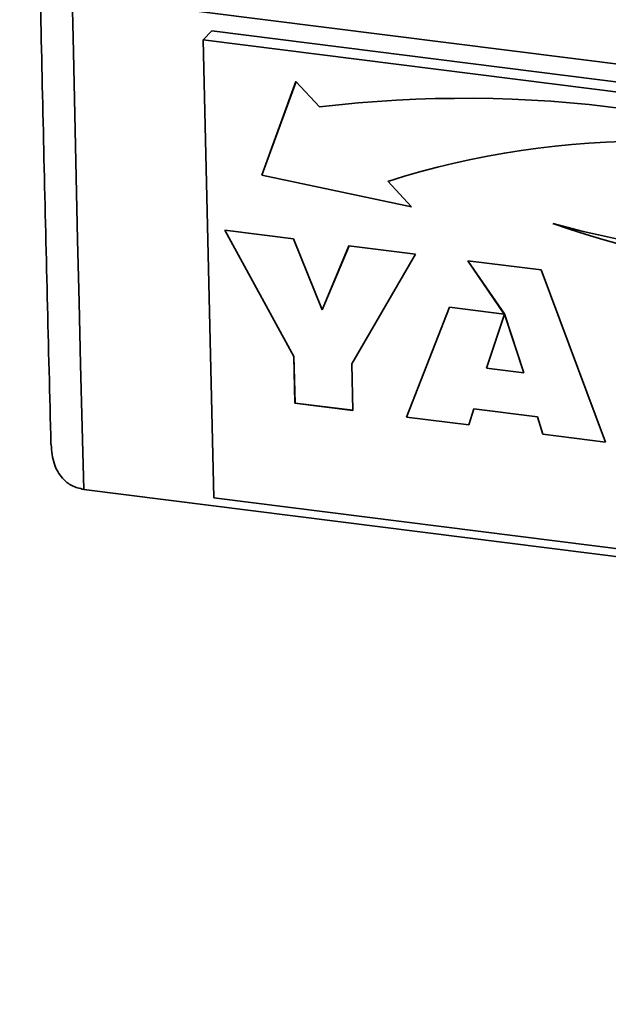
# Paper-space layout 'Blatt1' of a CAD drawing. Units: millimetres. Extents: x 0 to 6300, y 0 to 4455.
# Drawn here: x 3580 to 3654, y 2533 to 2657 of the extents above; entities that cross this region are included whole.
import ezdxf

# ---------------------------------------------------------------- set-up
doc = ezdxf.new("R2010")
doc.units = ezdxf.units.MM

psp = doc.layouts.new('Blatt1')

# ---------------------------------------------------------------- linework, layer by layer
at = {"color": 7, "linetype": 'Continuous', "lineweight": 35, "ltscale": 15}
for p, q in [((3579.62, 2660.5), (4105.79, 2594.2)), ((3602.7, 2654.05), (3603.8, 2655.2)), ((3732.42, 2638.99), (3603.8, 2655.2)), ((3731.32, 2637.84), (3602.7, 2654.05)), ((3602.7, 2654.05), (3604.05, 2596.42)), ((3614.37, 2648.83), (3610.09, 2637.03)), ((3614.38, 2648.83), (3610.09, 2637.03)), ((3617.34, 2645.62), (3614.37, 2648.83)), ((3610.09, 2637.03), (3628.91, 2633.04)), ((3610.09, 2637.03), (3628.91, 2633.04)), ((3610.09, 2637.03), (3610.09, 2637.03)), ((3628.91, 2633.04), (3625.95, 2636.26)), ((3625.95, 2636.26), (3625.95, 2636.26)), ((3605.41, 2630.12), (3614.08, 2629.03)), ((3614.12, 2614.21), (3605.41, 2630.12)), ((3614.12, 2614.21), (3605.42, 2630.12)), ((3614.08, 2629.03), (3617.66, 2620.07)), ((3617.66, 2620.07), (3621.04, 2628.15)), ((3617.66, 2620.07), (3621.05, 2628.15)), ((3621.04, 2628.15), (3629.4, 2627.1)), ((3629.4, 2627.1), (3621.39, 2613.29)), ((3635.99, 2626.27), (3645.24, 2625.1)), ((3640.58, 2619.55), (3635.99, 2626.27)), ((3636, 2626.27), (3640.59, 2619.56)), ((3645.24, 2625.1), (3653.33, 2603.43)), ((3628.27, 2606.58), (3633.7, 2620.42)), ((3628.27, 2606.59), (3633.7, 2620.42)), ((3633.7, 2620.42), (3640.58, 2619.55)), ((3617.66, 2620.07), (3617.66, 2620.07)), ((3640.59, 2619.55), (3638.35, 2612.73)), ((3640.59, 2619.56), (3640.58, 2619.55)), ((3643.02, 2612.14), (3640.59, 2619.56)), ((3640.59, 2619.56), (3640.59, 2619.55)), ((3643.02, 2612.14), (3640.59, 2619.55)), ((3614.25, 2608.35), (3614.12, 2614.21)), ((3614.26, 2608.35), (3614.12, 2614.21)), ((3614.12, 2614.21), (3614.12, 2614.21)), ((3621.39, 2613.29), (3621.53, 2607.43)), ((3638.35, 2612.73), (3643.02, 2612.14)), ((3643.02, 2612.14), (3643.02, 2612.14)), ((3621.53, 2607.43), (3614.25, 2608.35)), ((3614.26, 2608.35), (3614.25, 2608.35)), ((3621.53, 2607.44), (3614.26, 2608.35)), ((3636.13, 2605.6), (3628.27, 2606.59)), ((3628.27, 2606.59), (3628.27, 2606.58)), ((3636.13, 2605.59), (3628.27, 2606.58)), ((3636.76, 2607.63), (3636.13, 2605.59)), ((3644.76, 2606.63), (3636.76, 2607.64)), ((3636.76, 2607.64), (3636.76, 2607.63)), ((3644.76, 2606.63), (3636.76, 2607.63)), ((3645.43, 2604.42), (3644.76, 2606.63)), ((3645.43, 2604.42), (3644.76, 2606.63)), ((3644.76, 2606.63), (3644.76, 2606.63)), ((3653.33, 2603.43), (3645.43, 2604.42)), ((3653.33, 2603.43), (3645.43, 2604.42)), ((3645.43, 2604.42), (3645.43, 2604.42)), ((3587.67, 2597.48), (4102.15, 2532.66)), ((3604.05, 2596.42), (3732.67, 2580.22))]:
    psp.add_line(p, q, dxfattribs=at)
at = {"color": 7, "linetype": 'Continuous', "lineweight": 35, "ltscale": 15, "flags": 128}
psp.add_lwpolyline([(3586.21, 2659.67), (3586.37, 2652.53), (3586.54, 2644.65), (3586.72, 2636.77), (3586.9, 2628.91), (3587.09, 2621.04), (3587.28, 2613.18), (3587.47, 2605.33), (3587.67, 2597.48)], dxfattribs=at)
at = {"color": 7, "linetype": 'Continuous', "lineweight": 35, "ltscale": 225}
for centre, radius, start, end in [((3635.64, 2492.83), 153.88, 67.9202, 96.8334), ((3658.46, 2533.99), 107.31, 70.9515, 107.6358), ((3658.46, 2533.99), 107.31, 70.9515, 107.6358), ((3675.58, 2732.95), 106.01, 254.1924, 287.9898), ((3696.06, 2774.63), 151.92, 251.0419, 277.4673), ((3696.05, 2774.63), 151.92, 251.0419, 277.4673)]:
    psp.add_arc(centre, radius, start, end, dxfattribs=at)
at = {"color": 7, "linetype": 'Continuous', "lineweight": 35, "ltscale": 15}
for points, knots in [([(3582.24, 2658.63), (3582.37, 2652.5), (3582.77, 2633.96), (3583.24, 2615.48), (3583.55, 2603.12)], [0, 0, 0, 0, 0.33082, 1, 1, 1, 1]), ([(3583.58, 2603.12), (3583.65, 2602.27), (3583.78, 2600.72), (3584.82, 2598.97), (3586.12, 2597.85), (3587.16, 2597.6), (3587.67, 2597.48)], [0, 0, 0, 0, 0.331871, 0.604157, 0.801657, 1, 1, 1, 1])]:
    psp.add_open_spline(points, degree=3, knots=knots, dxfattribs=at)

doc.saveas('drawing.dxf')
